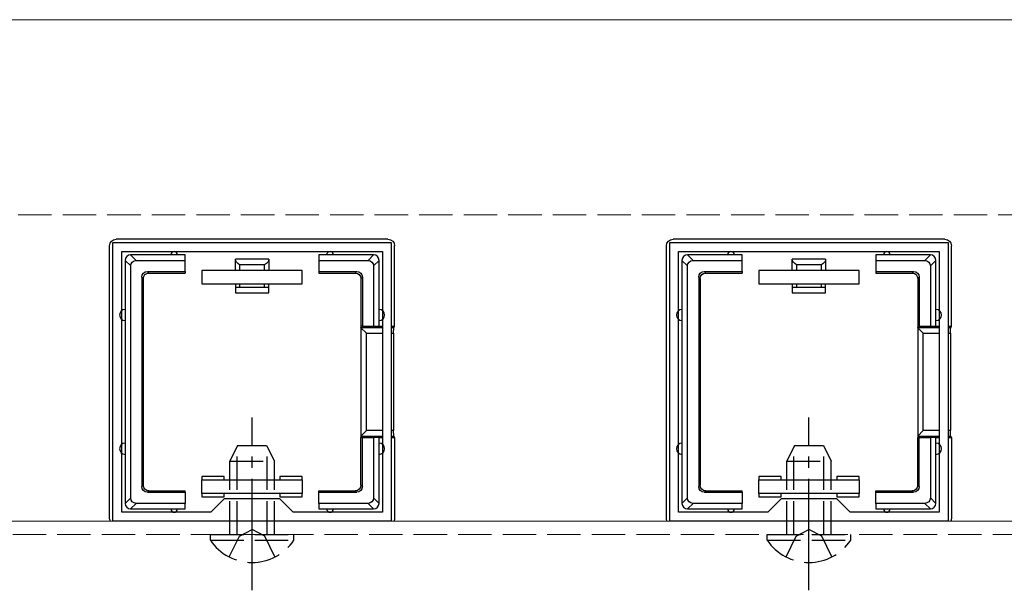
# Model space of a CAD drawing. Extents: x 175 to 1925, y 210 to 2803.
# Drawn here: x 1614 to 1702, y 2398 to 2449 of the extents above; entities that cross this region are included whole.
import ezdxf

# ---------------------------------------------------------------- set-up
doc = ezdxf.new("R2010")
doc.units = 0
doc.linetypes.add('YCENTER_1', pattern=[13, 10, -1, 1, -1])
doc.linetypes.add('YHIDDEN_1', pattern=[4, 3, -1])
for name, color, linetype, lineweight in [('YKK_11', 7, 'CONTINUOUS', 30), ('YKK_12', 2, 'CONTINUOUS', 13), ('YKK_13', 4, 'CONTINUOUS', 30), ('YSS_K', 3, 'CONTINUOUS', 13)]:
    doc.layers.add(name, color=color, linetype=linetype, lineweight=lineweight)

msp = doc.modelspace()

# ---------------------------------------------------------------- linework, layer by layer
at = {"layer": 'YKK_11', "linetype": 'ByBlock', "lineweight": -2, "ltscale": 0.5}
for p, q in [((1622, 2404.004), (1622, 2429.004)), ((1622, 2429.004), (1646.998, 2429.004)), ((1646.998, 2429.004), (1646.998, 2404.004)), ((1672, 2404.004), (1672, 2429.004)), ((1672, 2429.004), (1696.998, 2429.004)), ((1696.998, 2429.004), (1696.998, 2404.004)), ((1622.8, 2404.804), (1622.8, 2428.204)), ((1622.8, 2428.204), (1646.198, 2428.204)), ((1646.198, 2428.204), (1646.198, 2404.804)), ((1672.8, 2404.804), (1672.8, 2428.204)), ((1672.8, 2428.204), (1696.198, 2428.204)), ((1696.198, 2428.204), (1696.198, 2404.804)), ((1632, 2406.004), (1630.8, 2404.804)), ((1637, 2406.004), (1632, 2406.004)), ((1638.2, 2404.804), (1637, 2406.004)), ((1682, 2406.004), (1680.8, 2404.804)), ((1687, 2406.004), (1682, 2406.004)), ((1688.2, 2404.804), (1687, 2406.004)), ((1630.8, 2404.804), (1622.8, 2404.804)), ((1646.198, 2404.804), (1638.2, 2404.804)), ((1680.8, 2404.804), (1672.8, 2404.804)), ((1696.198, 2404.804), (1688.2, 2404.804)), ((1646.998, 2404.004), (1622, 2404.004)), ((1696.998, 2404.004), (1672, 2404.004))]:
    msp.add_line(p, q, dxfattribs=at)
at = {"layer": 'YKK_12'}
for p, q in [((1224.348, 2449.004), (1852.728, 2449.004)), ((1797, 2404.004), (771.5, 2404.004))]:
    msp.add_line(p, q, dxfattribs=at)
at = {"layer": 'YKK_12', "linetype": 'YHIDDEN_1'}
msp.add_line((1784, 2402.804), (771, 2402.804), dxfattribs=at)
at = {"layer": 'YKK_13'}
for p, q in [((1621.699, 2404.303), (1621.699, 2428.705)), ((1646.7, 2429.304), (1622.298, 2429.304)), ((1647.299, 2421.504), (1647.299, 2428.705)), ((1671.699, 2404.303), (1671.699, 2428.705)), ((1696.7, 2429.304), (1672.298, 2429.304)), ((1697.299, 2421.504), (1697.299, 2428.705)), ((1624.092, 2427.404), (1623.592, 2427.904)), ((1627.499, 2427.904), (1623.599, 2427.904)), ((1628.499, 2427.904), (1627.499, 2427.904)), ((1628.499, 2427.404), (1628.499, 2427.904)), ((1641.499, 2427.904), (1640.499, 2427.904)), ((1640.499, 2427.904), (1640.499, 2427.404)), ((1645.399, 2427.904), (1641.499, 2427.904)), ((1645.406, 2427.904), (1644.906, 2427.404)), ((1674.092, 2427.404), (1673.592, 2427.904)), ((1677.499, 2427.904), (1673.599, 2427.904)), ((1678.499, 2427.904), (1677.499, 2427.904)), ((1678.499, 2427.404), (1678.499, 2427.904)), ((1691.499, 2427.904), (1690.499, 2427.904)), ((1690.499, 2427.904), (1690.499, 2427.404)), ((1695.399, 2427.904), (1691.499, 2427.904)), ((1695.406, 2427.904), (1694.906, 2427.404)), ((1623.099, 2427.411), (1623.599, 2426.911)), ((1623.099, 2427.404), (1623.099, 2422.504)), ((1623.599, 2406.097), (1623.599, 2426.911)), ((1624.092, 2427.404), (1628.499, 2427.404)), ((1628.499, 2426.404), (1628.499, 2427.404)), ((1632.999, 2426.504), (1632.999, 2427.504)), ((1635.999, 2427.504), (1632.999, 2427.504)), ((1635.617, 2427.004), (1633.381, 2427.004)), ((1633.381, 2427.004), (1633.381, 2426.504)), ((1635.617, 2426.504), (1635.617, 2427.004)), ((1635.999, 2427.504), (1635.999, 2426.504)), ((1640.499, 2427.404), (1644.906, 2427.404)), ((1640.499, 2427.404), (1640.499, 2426.404)), ((1645.399, 2426.911), (1645.899, 2427.411)), ((1645.399, 2426.911), (1645.399, 2421.504)), ((1645.899, 2422.504), (1645.899, 2427.404)), ((1673.099, 2427.411), (1673.599, 2426.911)), ((1673.099, 2427.404), (1673.099, 2422.504)), ((1673.599, 2406.097), (1673.599, 2426.911)), ((1674.092, 2427.404), (1678.499, 2427.404)), ((1678.499, 2426.404), (1678.499, 2427.404)), ((1682.999, 2426.504), (1682.999, 2427.504)), ((1685.999, 2427.504), (1682.999, 2427.504)), ((1685.617, 2427.004), (1683.381, 2427.004)), ((1683.381, 2427.004), (1683.381, 2426.504)), ((1685.617, 2426.504), (1685.617, 2427.004)), ((1685.999, 2427.504), (1685.999, 2426.504)), ((1690.499, 2427.404), (1694.906, 2427.404)), ((1690.499, 2427.404), (1690.499, 2426.404)), ((1695.399, 2426.911), (1695.899, 2427.411)), ((1695.399, 2426.911), (1695.399, 2421.504)), ((1695.899, 2422.504), (1695.899, 2427.404)), ((1625.099, 2426.404), (1628.499, 2426.404)), ((1625.23, 2426.273), (1625.099, 2426.404)), ((1625.23, 2426.273), (1628.499, 2426.273)), ((1628.499, 2426.404), (1628.499, 2426.273)), ((1638.999, 2426.504), (1629.999, 2426.504)), ((1629.999, 2426.504), (1629.999, 2425.304)), ((1638.999, 2425.304), (1638.999, 2426.504)), ((1640.499, 2426.404), (1640.499, 2426.273)), ((1640.499, 2426.404), (1643.899, 2426.404)), ((1640.499, 2426.273), (1643.768, 2426.273)), ((1643.899, 2426.404), (1643.768, 2426.273)), ((1675.099, 2426.404), (1678.499, 2426.404)), ((1675.23, 2426.273), (1675.099, 2426.404)), ((1675.23, 2426.273), (1678.499, 2426.273)), ((1678.499, 2426.404), (1678.499, 2426.273)), ((1688.999, 2426.504), (1679.999, 2426.504)), ((1679.999, 2426.504), (1679.999, 2425.304)), ((1688.999, 2425.304), (1688.999, 2426.504)), ((1690.499, 2426.404), (1690.499, 2426.273)), ((1690.499, 2426.404), (1693.899, 2426.404)), ((1690.499, 2426.273), (1693.768, 2426.273)), ((1693.899, 2426.404), (1693.768, 2426.273)), ((1624.599, 2425.904), (1624.599, 2407.104)), ((1624.599, 2425.904), (1624.73, 2425.773)), ((1624.73, 2425.773), (1624.73, 2407.235)), ((1629.999, 2425.304), (1638.999, 2425.304)), ((1632.999, 2425.304), (1632.999, 2425.004)), ((1633.381, 2425.304), (1633.381, 2425.004)), ((1635.617, 2425.004), (1635.617, 2425.304)), ((1635.999, 2425.004), (1635.999, 2425.304)), ((1644.268, 2425.773), (1644.399, 2425.904)), ((1644.268, 2425.773), (1644.268, 2421.504)), ((1644.399, 2425.904), (1644.399, 2421.504)), ((1674.599, 2425.904), (1674.599, 2407.104)), ((1674.599, 2425.904), (1674.73, 2425.773)), ((1674.73, 2425.773), (1674.73, 2407.235)), ((1679.999, 2425.304), (1688.999, 2425.304)), ((1682.999, 2425.304), (1682.999, 2425.004)), ((1683.381, 2425.304), (1683.381, 2425.004)), ((1685.617, 2425.004), (1685.617, 2425.304)), ((1685.999, 2425.004), (1685.999, 2425.304)), ((1694.268, 2425.773), (1694.399, 2425.904)), ((1694.268, 2425.773), (1694.268, 2421.504)), ((1694.399, 2425.904), (1694.399, 2421.504)), ((1632.999, 2425.004), (1633.381, 2425.004)), ((1632.999, 2425.004), (1632.999, 2424.504)), ((1632.999, 2424.504), (1635.999, 2424.504)), ((1633.381, 2425.004), (1635.617, 2425.004)), ((1635.617, 2425.004), (1635.999, 2425.004)), ((1635.999, 2424.504), (1635.999, 2425.004)), ((1682.999, 2425.004), (1683.381, 2425.004)), ((1682.999, 2425.004), (1682.999, 2424.504)), ((1682.999, 2424.504), (1685.999, 2424.504)), ((1683.381, 2425.004), (1685.617, 2425.004)), ((1685.617, 2425.004), (1685.999, 2425.004)), ((1685.999, 2424.504), (1685.999, 2425.004)), ((1623.099, 2422.504), (1623.099, 2410.504)), ((1645.899, 2421.504), (1645.899, 2422.504)), ((1673.099, 2422.504), (1673.099, 2410.504)), ((1695.899, 2421.504), (1695.899, 2422.504)), ((1644.399, 2421.504), (1644.268, 2421.504)), ((1644.268, 2421.504), (1644.268, 2411.504)), ((1646.198, 2421.362), (1644.273, 2421.362)), ((1644.273, 2421.362), (1644.768, 2420.866)), ((1644.399, 2421.504), (1645.399, 2421.504)), ((1644.768, 2412.142), (1644.768, 2420.866)), ((1644.768, 2420.866), (1646.198, 2420.866)), ((1645.399, 2421.504), (1645.899, 2421.504)), ((1645.899, 2421.504), (1646.198, 2421.504)), ((1646.998, 2421.504), (1647.299, 2421.504)), ((1647.234, 2421.362), (1646.998, 2421.362)), ((1646.998, 2420.866), (1647.207, 2420.866)), ((1647.207, 2420.866), (1647.207, 2412.142)), ((1647.234, 2421.362), (1647.299, 2421.504)), ((1694.399, 2421.504), (1694.268, 2421.504)), ((1694.268, 2421.504), (1694.268, 2411.504)), ((1696.198, 2421.362), (1694.273, 2421.362)), ((1694.273, 2421.362), (1694.768, 2420.866)), ((1694.399, 2421.504), (1695.399, 2421.504)), ((1694.768, 2412.142), (1694.768, 2420.866)), ((1694.768, 2420.866), (1696.198, 2420.866)), ((1695.399, 2421.504), (1695.899, 2421.504)), ((1695.899, 2421.504), (1696.198, 2421.504)), ((1696.998, 2421.504), (1697.299, 2421.504)), ((1697.234, 2421.362), (1696.998, 2421.362)), ((1696.998, 2420.866), (1697.207, 2420.866)), ((1697.207, 2420.866), (1697.207, 2412.142)), ((1697.234, 2421.362), (1697.299, 2421.504)), ((1644.273, 2411.646), (1644.768, 2412.142)), ((1646.198, 2412.142), (1644.768, 2412.142)), ((1647.207, 2412.142), (1646.998, 2412.142)), ((1694.273, 2411.646), (1694.768, 2412.142)), ((1696.198, 2412.142), (1694.768, 2412.142)), ((1697.207, 2412.142), (1696.998, 2412.142)), ((1644.268, 2407.235), (1644.268, 2411.504)), ((1644.399, 2411.504), (1644.268, 2411.504)), ((1644.273, 2411.646), (1646.198, 2411.646)), ((1644.399, 2407.104), (1644.399, 2411.504)), ((1644.399, 2411.504), (1645.399, 2411.504)), ((1645.399, 2411.504), (1645.399, 2406.097)), ((1645.899, 2411.504), (1645.399, 2411.504)), ((1645.899, 2410.504), (1645.899, 2411.504)), ((1645.899, 2411.504), (1646.198, 2411.504)), ((1646.998, 2411.646), (1647.234, 2411.646)), ((1646.998, 2411.504), (1647.299, 2411.504)), ((1647.234, 2411.646), (1647.299, 2411.504)), ((1647.299, 2411.504), (1647.299, 2404.303)), ((1694.268, 2407.235), (1694.268, 2411.504)), ((1694.399, 2411.504), (1694.268, 2411.504)), ((1694.273, 2411.646), (1696.198, 2411.646)), ((1694.399, 2407.104), (1694.399, 2411.504)), ((1694.399, 2411.504), (1695.399, 2411.504)), ((1695.399, 2411.504), (1695.399, 2406.097)), ((1695.899, 2411.504), (1695.399, 2411.504)), ((1695.899, 2410.504), (1695.899, 2411.504)), ((1695.899, 2411.504), (1696.198, 2411.504)), ((1696.998, 2411.646), (1697.234, 2411.646)), ((1696.998, 2411.504), (1697.299, 2411.504)), ((1697.234, 2411.646), (1697.299, 2411.504)), ((1697.299, 2411.504), (1697.299, 2404.303)), ((1623.099, 2410.504), (1623.099, 2405.604)), ((1645.899, 2405.604), (1645.899, 2410.504)), ((1673.099, 2410.504), (1673.099, 2405.604)), ((1695.899, 2405.604), (1695.899, 2410.504)), ((1631.999, 2408.004), (1629.999, 2408.004)), ((1629.999, 2408.004), (1629.999, 2407.704)), ((1629.999, 2406.504), (1629.999, 2407.704)), ((1629.999, 2407.704), (1638.999, 2407.704)), ((1631.999, 2407.704), (1631.999, 2408.004)), ((1638.999, 2408.004), (1636.999, 2408.004)), ((1636.999, 2408.004), (1636.999, 2407.704)), ((1638.999, 2407.704), (1638.999, 2408.004)), ((1638.999, 2407.704), (1638.999, 2406.504)), ((1681.999, 2408.004), (1679.999, 2408.004)), ((1679.999, 2408.004), (1679.999, 2407.704)), ((1679.999, 2406.504), (1679.999, 2407.704)), ((1679.999, 2407.704), (1688.999, 2407.704)), ((1681.999, 2407.704), (1681.999, 2408.004)), ((1688.999, 2408.004), (1686.999, 2408.004)), ((1686.999, 2408.004), (1686.999, 2407.704)), ((1688.999, 2407.704), (1688.999, 2408.004)), ((1688.999, 2407.704), (1688.999, 2406.504)), ((1624.73, 2407.235), (1624.599, 2407.104)), ((1625.099, 2406.604), (1625.23, 2406.735)), ((1625.099, 2406.604), (1628.499, 2406.604)), ((1625.23, 2406.735), (1628.499, 2406.735)), ((1628.499, 2406.604), (1628.499, 2406.735)), ((1628.499, 2406.604), (1628.499, 2405.604)), ((1638.999, 2406.504), (1629.999, 2406.504)), ((1629.999, 2406.504), (1629.999, 2406.204)), ((1631.999, 2406.204), (1631.999, 2406.504)), ((1636.999, 2406.504), (1636.999, 2406.204)), ((1638.999, 2406.204), (1638.999, 2406.504)), ((1640.499, 2406.735), (1643.768, 2406.735)), ((1640.499, 2406.604), (1640.499, 2406.735)), ((1640.499, 2406.604), (1643.899, 2406.604)), ((1640.499, 2405.604), (1640.499, 2406.604)), ((1643.768, 2406.735), (1643.899, 2406.604)), ((1644.399, 2407.104), (1644.268, 2407.235)), ((1674.73, 2407.235), (1674.599, 2407.104)), ((1675.099, 2406.604), (1675.23, 2406.735)), ((1675.099, 2406.604), (1678.499, 2406.604)), ((1675.23, 2406.735), (1678.499, 2406.735)), ((1678.499, 2406.604), (1678.499, 2406.735)), ((1678.499, 2406.604), (1678.499, 2405.604)), ((1688.999, 2406.504), (1679.999, 2406.504)), ((1679.999, 2406.504), (1679.999, 2406.204)), ((1681.999, 2406.204), (1681.999, 2406.504)), ((1686.999, 2406.504), (1686.999, 2406.204)), ((1688.999, 2406.204), (1688.999, 2406.504)), ((1690.499, 2406.735), (1693.768, 2406.735)), ((1690.499, 2406.604), (1690.499, 2406.735)), ((1690.499, 2406.604), (1693.899, 2406.604)), ((1690.499, 2405.604), (1690.499, 2406.604)), ((1693.768, 2406.735), (1693.899, 2406.604)), ((1694.399, 2407.104), (1694.268, 2407.235)), ((1623.599, 2406.097), (1623.099, 2405.597)), ((1629.999, 2406.204), (1631.999, 2406.204)), ((1636.999, 2406.204), (1638.999, 2406.204)), ((1645.899, 2405.597), (1645.399, 2406.097)), ((1673.599, 2406.097), (1673.099, 2405.597)), ((1679.999, 2406.204), (1681.999, 2406.204)), ((1686.999, 2406.204), (1688.999, 2406.204)), ((1695.899, 2405.597), (1695.399, 2406.097)), ((1623.592, 2405.104), (1624.092, 2405.604)), ((1623.599, 2405.104), (1627.499, 2405.104)), ((1628.499, 2405.604), (1624.092, 2405.604)), ((1627.499, 2405.104), (1628.499, 2405.104)), ((1628.499, 2405.104), (1628.499, 2405.604)), ((1640.499, 2405.604), (1640.499, 2405.104)), ((1644.906, 2405.604), (1640.499, 2405.604)), ((1640.499, 2405.104), (1641.499, 2405.104)), ((1641.499, 2405.104), (1645.399, 2405.104)), ((1644.906, 2405.604), (1645.406, 2405.104)), ((1673.592, 2405.104), (1674.092, 2405.604)), ((1673.599, 2405.104), (1677.499, 2405.104)), ((1678.499, 2405.604), (1674.092, 2405.604)), ((1677.499, 2405.104), (1678.499, 2405.104)), ((1678.499, 2405.104), (1678.499, 2405.604)), ((1690.499, 2405.604), (1690.499, 2405.104)), ((1694.906, 2405.604), (1690.499, 2405.604)), ((1690.499, 2405.104), (1691.499, 2405.104)), ((1691.499, 2405.104), (1695.399, 2405.104)), ((1694.906, 2405.604), (1695.406, 2405.104))]:
    msp.add_line(p, q, dxfattribs=at)
at = {"layer": 'YKK_13', "linetype": 'YCENTER_1'}
for p, q in [((1634.5, 2397.804), (1634.5, 2413.304)), ((1684.5, 2397.804), (1684.5, 2413.304))]:
    msp.add_line(p, q, dxfattribs=at)
at = {"layer": 'YKK_13', "linetype": 'YHIDDEN_1'}
for p, q in [((1633.2, 2410.804), (1632.5, 2409.404)), ((1633.154, 2402.804), (1633.154, 2410.713)), ((1633.2, 2410.804), (1635.8, 2410.804)), ((1635.8, 2410.804), (1636.5, 2409.404)), ((1635.846, 2402.804), (1635.846, 2410.713)), ((1683.2, 2410.804), (1682.5, 2409.404)), ((1683.154, 2402.804), (1683.154, 2410.713)), ((1683.2, 2410.804), (1685.8, 2410.804)), ((1685.8, 2410.804), (1686.5, 2409.404)), ((1685.846, 2402.804), (1685.846, 2410.713)), ((1632.5, 2402.804), (1632.5, 2409.404)), ((1632.5, 2409.404), (1636.5, 2409.404)), ((1636.5, 2402.804), (1636.5, 2409.404)), ((1682.5, 2402.804), (1682.5, 2409.404)), ((1682.5, 2409.404), (1686.5, 2409.404)), ((1686.5, 2402.804), (1686.5, 2409.404)), ((1633.355, 2402.65), (1634.5, 2403.259)), ((1635.645, 2402.65), (1634.5, 2403.259)), ((1683.355, 2402.65), (1684.5, 2403.259)), ((1685.645, 2402.65), (1684.5, 2403.259)), ((1630.75, 2402.295), (1630.75, 2402.804)), ((1630.75, 2402.804), (1638.25, 2402.804)), ((1630.75, 2402.295), (1638.25, 2402.295)), ((1632.45, 2400.795), (1633.355, 2402.65)), ((1636.55, 2400.795), (1635.645, 2402.65)), ((1638.25, 2402.295), (1638.25, 2402.804)), ((1680.75, 2402.295), (1680.75, 2402.804)), ((1680.75, 2402.804), (1688.25, 2402.804)), ((1680.75, 2402.295), (1688.25, 2402.295)), ((1682.45, 2400.795), (1683.355, 2402.65)), ((1686.55, 2400.795), (1685.645, 2402.65)), ((1688.25, 2402.295), (1688.25, 2402.804))]:
    msp.add_line(p, q, dxfattribs=at)
at = {"layer": 'YKK_13'}
for centre, radius, start, end in [((1623.599, 2427.404), 0.5, 90.77436, 179.22564), ((1623.599, 2427.404), 0.5, 90, 90.77436), ((1627.499, 2427.904), 0.3, 0, 180), ((1641.499, 2427.904), 0.3, 0, 180), ((1645.399, 2427.404), 0.5, 89.22564, 90), ((1645.399, 2427.404), 0.5, 0.77436, 89.22564), ((1673.599, 2427.404), 0.5, 90.77436, 179.22564), ((1673.599, 2427.404), 0.5, 90, 90.77436), ((1677.499, 2427.904), 0.3, 0, 180), ((1691.499, 2427.904), 0.3, 0, 180), ((1695.399, 2427.404), 0.5, 89.22564, 90), ((1695.399, 2427.404), 0.5, 0.77436, 89.22564), ((1623.599, 2427.404), 0.5, 179.22564, 180), ((1645.399, 2427.404), 0.5, 0, 0.77436), ((1673.599, 2427.404), 0.5, 179.22564, 180), ((1695.399, 2427.404), 0.5, 0, 0.77436), ((1623.099, 2422.504), 0.5, 90, 270), ((1645.899, 2422.504), 0.5, 270, 90), ((1673.099, 2422.504), 0.5, 90, 270), ((1695.899, 2422.504), 0.5, 270, 90), ((1623.099, 2410.504), 0.5, 90, 270), ((1645.899, 2410.504), 0.5, 270, 90), ((1673.099, 2410.504), 0.5, 90, 270), ((1695.899, 2410.504), 0.5, 270, 90), ((1623.599, 2405.604), 0.5, 180, 180.77436), ((1623.599, 2405.604), 0.5, 180.77436, 269.22564), ((1623.599, 2405.604), 0.5, 269.22564, 270), ((1627.499, 2405.104), 0.3, 180, 0), ((1641.499, 2405.104), 0.3, 180, 0), ((1645.399, 2405.604), 0.5, 270, 270.77436), ((1645.399, 2405.604), 0.5, 270.77436, 359.22564), ((1645.399, 2405.604), 0.5, 359.22564, 0), ((1673.599, 2405.604), 0.5, 180, 180.77436), ((1673.599, 2405.604), 0.5, 180.77436, 269.22564), ((1673.599, 2405.604), 0.5, 269.22564, 270), ((1677.499, 2405.104), 0.3, 180, 0), ((1691.499, 2405.104), 0.3, 180, 0), ((1695.399, 2405.604), 0.5, 270, 270.77436), ((1695.399, 2405.604), 0.5, 270.77436, 359.22564), ((1695.399, 2405.604), 0.5, 359.22564, 0)]:
    msp.add_arc(centre, radius, start, end, dxfattribs=at)
at = {"layer": 'YKK_13', "linetype": 'YHIDDEN_1'}
for centre in [(1634.5, 2404.831), (1684.5, 2404.831)]:
    msp.add_arc(centre, 4.527, 214.06671, 325.93329, dxfattribs=at)
at = {"layer": 'YKK_13', "extrusion": (0, 0, -1)}
for centre, major_axis, ratio, start_param, end_param in [((1622.3, 2428.703), (-0.426, 0.426), 0.99628, 5.499651, 7.06672), ((1646.698, 2428.703), (0.426, 0.426), 0.99628, 5.499651, 7.06672), ((1672.3, 2428.703), (-0.426, 0.426), 0.99628, 5.499651, 7.06672), ((1696.698, 2428.703), (0.426, 0.426), 0.99628, 5.499651, 7.06672), ((1624.106, 2426.897), (-0.363, 0.363), 0.973329, 5.511302, 7.055068), ((1634.499, 2427.504), (-1.5, 0), 0.5, 5.553458, 6.283185), ((1634.499, 2427.504), (-1.5, 0), 0.5, 3.141593, 3.87132), ((1644.892, 2426.897), (0.363, 0.363), 0.973329, 5.511302, 7.055068), ((1674.106, 2426.897), (-0.363, 0.363), 0.973329, 5.511302, 7.055068), ((1684.499, 2427.504), (-1.5, 0), 0.5, 5.553458, 6.283185), ((1684.499, 2427.504), (-1.5, 0), 0.5, 3.141593, 3.87132), ((1694.892, 2426.897), (0.363, 0.363), 0.973329, 5.511302, 7.055068), ((1625.099, 2425.904), (-0.354, 0.354), 0.999924, 5.497825, 7.068545), ((1625.23, 2425.773), (-0.354, 0.354), 0.999924, 5.497825, 7.068545), ((1643.768, 2425.773), (0.354, 0.354), 0.999924, 5.497825, 7.068545), ((1643.899, 2425.904), (0.354, 0.354), 0.999924, 5.497825, 7.068545), ((1675.099, 2425.904), (-0.354, 0.354), 0.999924, 5.497825, 7.068545), ((1675.23, 2425.773), (-0.354, 0.354), 0.999924, 5.497825, 7.068545), ((1693.768, 2425.773), (0.354, 0.354), 0.999924, 5.497825, 7.068545), ((1693.899, 2425.904), (0.354, 0.354), 0.999924, 5.497825, 7.068545), ((1644.768, 2421.371), (-0.5, 0), 0.133333, 6.150634, 6.283185), ((1647.238, 2420.866), (0, -0.5), 0.061163, 1.570796, 3.009041), ((1694.768, 2421.371), (-0.5, 0), 0.133333, 6.150634, 6.283185), ((1697.238, 2420.866), (0, -0.5), 0.061163, 1.570796, 3.009041), ((1647.238, 2412.142), (0, -0.5), 0.061163, 0.132552, 1.570796), ((1697.238, 2412.142), (0, -0.5), 0.061163, 0.132552, 1.570796), ((1644.768, 2411.637), (-0.5, 0), 0.133333, 0, 0.132552), ((1694.768, 2411.637), (-0.5, 0), 0.133333, 0, 0.132552), ((1625.099, 2407.104), (-0.354, -0.354), 0.999924, 5.497825, 7.068545), ((1625.23, 2407.235), (-0.354, -0.354), 0.999924, 5.497825, 7.068545), ((1643.768, 2407.235), (0.354, -0.354), 0.999924, 5.497825, 7.068545), ((1643.899, 2407.104), (0.354, -0.354), 0.999924, 5.497825, 7.068545), ((1675.099, 2407.104), (-0.354, -0.354), 0.999924, 5.497825, 7.068545), ((1675.23, 2407.235), (-0.354, -0.354), 0.999924, 5.497825, 7.068545), ((1693.768, 2407.235), (0.354, -0.354), 0.999924, 5.497825, 7.068545), ((1693.899, 2407.104), (0.354, -0.354), 0.999924, 5.497825, 7.068545), ((1624.106, 2406.111), (-0.363, -0.363), 0.973329, 5.511302, 7.055068), ((1644.892, 2406.111), (-0.363, 0.363), 0.973329, 2.36971, 3.913476), ((1674.106, 2406.111), (-0.363, -0.363), 0.973329, 5.511302, 7.055068), ((1694.892, 2406.111), (-0.363, 0.363), 0.973329, 2.36971, 3.913476), ((1622.3, 2404.305), (-0.426, -0.426), 0.99628, 6.545771, 7.06672), ((1646.698, 2404.305), (0.426, -0.426), 0.99628, 5.499651, 6.0206), ((1672.3, 2404.305), (-0.426, -0.426), 0.99628, 6.545771, 7.06672), ((1696.698, 2404.305), (0.426, -0.426), 0.99628, 5.499651, 6.0206)]:
    msp.add_ellipse(centre, major_axis=major_axis, ratio=ratio, start_param=start_param, end_param=end_param, dxfattribs=at)
at = {"layer": 'YSS_K', "linetype": 'YHIDDEN_1'}
msp.add_line((769.5, 2431.504), (1852.728, 2431.504), dxfattribs=at)

doc.saveas('drawing.dxf')
